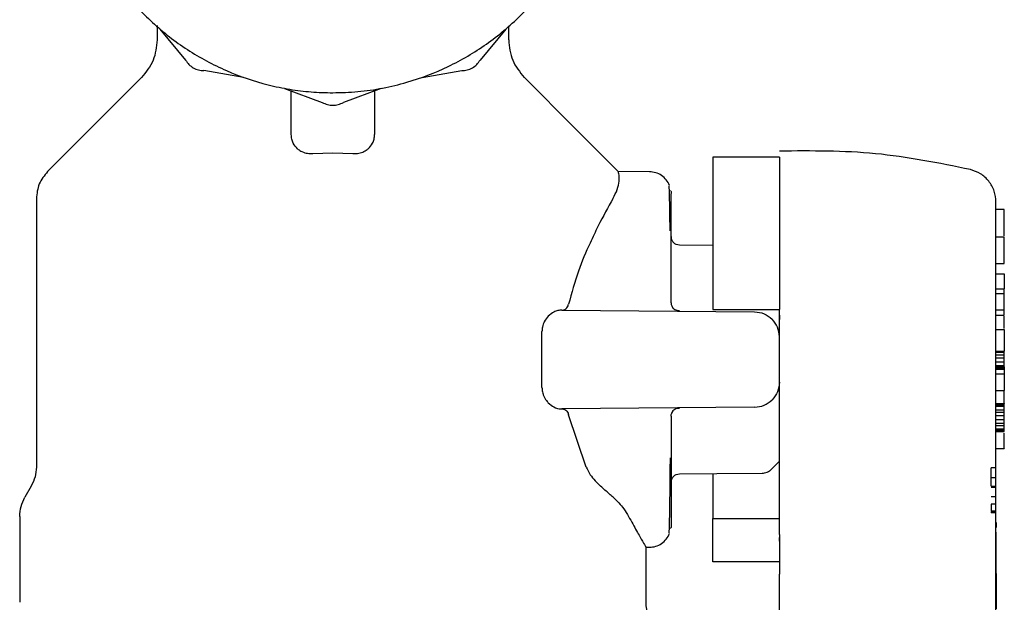
# Model space of a CAD drawing. Units: inches. Extents: x 0.4 to 16.6, y 0.2 to 10.8.
# Drawn here: x 9.7 to 9.8, y 5.4 to 5.5 of the extents above; entities that cross this region are included whole.
import ezdxf

# ---------------------------------------------------------------- set-up
doc = ezdxf.new("R2010")
doc.units = ezdxf.units.IN
doc.header["$MEASUREMENT"] = 0

msp = doc.modelspace()

# ---------------------------------------------------------------- linework, layer by layer
at = {"color": 7, "linetype": 'Continuous', "lineweight": 25}
for p, q in [((9.67477, 5.50217), (9.67477, 5.49991)), ((9.73015, 5.49991), (9.73015, 5.50211)), ((9.67521, 5.50161), (9.67926, 5.49672)), ((9.72969, 5.50161), (9.72564, 5.49672)), ((9.68839, 5.494), (9.68213, 5.49506)), ((9.71651, 5.494), (9.72277, 5.49506)), ((9.6724, 5.49406), (9.65751, 5.47917)), ((9.69484, 5.49227), (9.70079, 5.49006)), ((9.6959, 5.48499), (9.6959, 5.49188)), ((9.71006, 5.49227), (9.70411, 5.49006)), ((9.70902, 5.49189), (9.70902, 5.48499)), ((9.69931, 5.48201), (9.70246, 5.48213)), ((9.70246, 5.48213), (9.70561, 5.48201)), ((9.7728, 5.48143), (9.7623, 5.48143)), ((9.75236, 5.47914), (9.7474, 5.47918)), ((9.7474, 5.47917), (9.7474, 5.47917)), ((9.75566, 5.47616), (9.75566, 5.4762)), ((9.75574, 5.47463), (9.75574, 5.47568)), ((9.65574, 5.4749), (9.65574, 5.43265)), ((9.75574, 5.47222), (9.75574, 5.47463)), ((9.80823, 5.4732), (9.80692, 5.4732)), ((9.75574, 5.46859), (9.75574, 5.47222)), ((9.75574, 5.46888), (9.75574, 5.46871)), ((9.75574, 5.46871), (9.75574, 5.46867)), ((9.75574, 5.46394), (9.75574, 5.46859)), ((9.80692, 5.46889), (9.80823, 5.46889)), ((9.80823, 5.46467), (9.80823, 5.46889)), ((9.7623, 5.46755), (9.75704, 5.46759)), ((9.75574, 5.45851), (9.75574, 5.46394)), ((9.80692, 5.46467), (9.80823, 5.46467)), ((9.80692, 5.46308), (9.80823, 5.46308)), ((9.80823, 5.46308), (9.80823, 5.46073)), ((9.80692, 5.46073), (9.80823, 5.46073)), ((9.80823, 5.45994), (9.80823, 5.46073)), ((9.80823, 5.45994), (9.80692, 5.45994)), ((9.80823, 5.45741), (9.80823, 5.45994)), ((9.73852, 5.45736), (9.7689, 5.4571)), ((9.7623, 5.45746), (9.7728, 5.45746)), ((9.7728, 5.44958), (9.7728, 5.45746)), ((9.80692, 5.45741), (9.80823, 5.45741)), ((9.80823, 5.45655), (9.80823, 5.45741)), ((9.80692, 5.45655), (9.80823, 5.45655)), ((9.73539, 5.44519), (9.73539, 5.45398)), ((9.80692, 5.4543), (9.80823, 5.4543)), ((9.80823, 5.4543), (9.80823, 5.4509)), ((9.80692, 5.4509), (9.80823, 5.4509)), ((9.80823, 5.45071), (9.80823, 5.4509)), ((9.80692, 5.45071), (9.80823, 5.45071)), ((9.80692, 5.45033), (9.80823, 5.45033)), ((9.80823, 5.44977), (9.80692, 5.44977)), ((9.80823, 5.45033), (9.80823, 5.45071)), ((9.80823, 5.44977), (9.80823, 5.45033)), ((9.80823, 5.4492), (9.80823, 5.44977)), ((9.80692, 5.4492), (9.80823, 5.4492)), ((9.80692, 5.44863), (9.80823, 5.44863)), ((9.80692, 5.44845), (9.80823, 5.44845)), ((9.80692, 5.44826), (9.80823, 5.44826)), ((9.80692, 5.44807), (9.80823, 5.44807)), ((9.80823, 5.44863), (9.80823, 5.4492)), ((9.80823, 5.44845), (9.80823, 5.44863)), ((9.80823, 5.44845), (9.80823, 5.44826)), ((9.80823, 5.44826), (9.80823, 5.44807)), ((9.80823, 5.44807), (9.80823, 5.44732)), ((9.80692, 5.44732), (9.80823, 5.44732)), ((9.80823, 5.44732), (9.80823, 5.44468)), ((9.80692, 5.44468), (9.80823, 5.44468)), ((9.80823, 5.44265), (9.80823, 5.44468)), ((9.7689, 5.44207), (9.73852, 5.4418)), ((9.80692, 5.44265), (9.80823, 5.44265)), ((9.80692, 5.4426), (9.80823, 5.4426)), ((9.80692, 5.44241), (9.80823, 5.44241)), ((9.80692, 5.44223), (9.80823, 5.44223)), ((9.80692, 5.44166), (9.80823, 5.44166)), ((9.80823, 5.44265), (9.80823, 5.4426)), ((9.80823, 5.44241), (9.80823, 5.4426)), ((9.80823, 5.44223), (9.80823, 5.44241)), ((9.80823, 5.44166), (9.80823, 5.44223)), ((9.80823, 5.44128), (9.80823, 5.44166)), ((9.74234, 5.43265), (9.73958, 5.44088)), ((9.75574, 5.44065), (9.75574, 5.43523)), ((9.80692, 5.44128), (9.80823, 5.44128)), ((9.80823, 5.44072), (9.80692, 5.44072)), ((9.80692, 5.44015), (9.80823, 5.44015)), ((9.80823, 5.44072), (9.80823, 5.44128)), ((9.80823, 5.44015), (9.80823, 5.44072)), ((9.80823, 5.43958), (9.80823, 5.44015)), ((9.80692, 5.43958), (9.80823, 5.43958)), ((9.80692, 5.43921), (9.80823, 5.43921)), ((9.80692, 5.43864), (9.80823, 5.43864)), ((9.80692, 5.43845), (9.80823, 5.43845)), ((9.80823, 5.43921), (9.80823, 5.43958)), ((9.80823, 5.43864), (9.80823, 5.43921)), ((9.80823, 5.43845), (9.80823, 5.43864)), ((9.80823, 5.43826), (9.80823, 5.43845)), ((9.80692, 5.43826), (9.80823, 5.43826)), ((9.80692, 5.43556), (9.80823, 5.43556)), ((9.75574, 5.43523), (9.75574, 5.43057)), ((9.77156, 5.4323), (9.7728, 5.43355)), ((9.80616, 5.43099), (9.80616, 5.43252)), ((9.80695, 5.43252), (9.80616, 5.43252)), ((9.80616, 5.43099), (9.80695, 5.43099)), ((9.80616, 5.42962), (9.80616, 5.43099)), ((9.65493, 5.42963), (9.65392, 5.42789)), ((9.75574, 5.43057), (9.75574, 5.42694)), ((9.75574, 5.43049), (9.75574, 5.43045)), ((9.75574, 5.43045), (9.75574, 5.43029)), ((9.80616, 5.42962), (9.80695, 5.42962)), ((9.80616, 5.42947), (9.80695, 5.42947)), ((9.80695, 5.42794), (9.80616, 5.42794)), ((9.75574, 5.42694), (9.75574, 5.42454)), ((9.80695, 5.42681), (9.80616, 5.42681)), ((9.80616, 5.42681), (9.80616, 5.42571)), ((9.80692, 5.37084), (9.80692, 5.42629)), ((9.65311, 5.42487), (9.65311, 5.41136)), ((9.75574, 5.42454), (9.75574, 5.42348)), ((9.7623, 5.41773), (9.7623, 5.42454)), ((9.7623, 5.42454), (9.7728, 5.42454)), ((9.80692, 5.42571), (9.80616, 5.42571)), ((9.80692, 5.42559), (9.80616, 5.42559)), ((9.80616, 5.42559), (9.80616, 5.42543)), ((9.80692, 5.42543), (9.80616, 5.42543)), ((9.75567, 5.42309), (9.75565, 5.42312)), ((9.75566, 5.42296), (9.75566, 5.42301)), ((9.80695, 5.42391), (9.80692, 5.42391)), ((9.80695, 5.42314), (9.80692, 5.42314)), ((9.80695, 5.42312), (9.80692, 5.42312)), ((9.80695, 5.42312), (9.80692, 5.42312)), ((9.80695, 5.42391), (9.80695, 5.42322)), ((9.80695, 5.42319), (9.80695, 5.42316)), ((9.80695, 5.42316), (9.80695, 5.42314)), ((9.80695, 5.42314), (9.80695, 5.42312)), ((9.80695, 5.42312), (9.80695, 5.42312)), ((9.7728, 5.42099), (9.7728, 5.42158)), ((9.80692, 5.4224), (9.80695, 5.4224)), ((9.80695, 5.41916), (9.80695, 5.4224)), ((9.7518, 5.41136), (9.7518, 5.42012)), ((9.7518, 5.42002), (9.75236, 5.42003)), ((9.80692, 5.41916), (9.80695, 5.41916)), ((9.80692, 5.41906), (9.80695, 5.41906)), ((9.80692, 5.41895), (9.80695, 5.41895)), ((9.80692, 5.41882), (9.80695, 5.41882)), ((9.80692, 5.41868), (9.80695, 5.41868)), ((9.80692, 5.41855), (9.80695, 5.41855)), ((9.80692, 5.41841), (9.80695, 5.41841)), ((9.80695, 5.41906), (9.80695, 5.41916)), ((9.80695, 5.41895), (9.80695, 5.41906)), ((9.80695, 5.41882), (9.80695, 5.41895)), ((9.80695, 5.41868), (9.80695, 5.41882)), ((9.80695, 5.41855), (9.80695, 5.41868)), ((9.80695, 5.41841), (9.80695, 5.41855)), ((9.80695, 5.41827), (9.80695, 5.41841)), ((9.7728, 5.41773), (9.7623, 5.41773)), ((9.80692, 5.41827), (9.80695, 5.41827)), ((9.80695, 5.41814), (9.80692, 5.41814)), ((9.80692, 5.418), (9.80695, 5.418)), ((9.80692, 5.41787), (9.80695, 5.41787)), ((9.80692, 5.41775), (9.80695, 5.41775)), ((9.80692, 5.41762), (9.80695, 5.41762)), ((9.80692, 5.41751), (9.80695, 5.41751)), ((9.80692, 5.4174), (9.80695, 5.4174)), ((9.80692, 5.41728), (9.80695, 5.41728)), ((9.80692, 5.41717), (9.80695, 5.41717)), ((9.80692, 5.41706), (9.80695, 5.41706)), ((9.80692, 5.41696), (9.80695, 5.41696)), ((9.80692, 5.41687), (9.80695, 5.41687)), ((9.80692, 5.41679), (9.80695, 5.41679)), ((9.80695, 5.41814), (9.80695, 5.41827)), ((9.80695, 5.418), (9.80695, 5.41814)), ((9.80695, 5.41787), (9.80695, 5.418)), ((9.80695, 5.41775), (9.80695, 5.41787)), ((9.80695, 5.41762), (9.80695, 5.41775)), ((9.80695, 5.41751), (9.80695, 5.41762)), ((9.80695, 5.4174), (9.80695, 5.41751)), ((9.80695, 5.41728), (9.80695, 5.4174)), ((9.80695, 5.41717), (9.80695, 5.41728)), ((9.80695, 5.41706), (9.80695, 5.41717)), ((9.80695, 5.41696), (9.80695, 5.41706)), ((9.80695, 5.41687), (9.80695, 5.41696)), ((9.80695, 5.41679), (9.80695, 5.41687)), ((9.80695, 5.41672), (9.80695, 5.41679)), ((9.7728, 5.37059), (9.7728, 5.41576)), ((9.80692, 5.41672), (9.80695, 5.41672)), ((9.80692, 5.41666), (9.80695, 5.41666)), ((9.80692, 5.41661), (9.80695, 5.41661)), ((9.80692, 5.41656), (9.80695, 5.41656)), ((9.80692, 5.41654), (9.80695, 5.41654)), ((9.80692, 5.41652), (9.80695, 5.41652)), ((9.80692, 5.41652), (9.80695, 5.41652)), ((9.80692, 5.41601), (9.80695, 5.41601)), ((9.80695, 5.41588), (9.80692, 5.41588)), ((9.80695, 5.41666), (9.80695, 5.41672)), ((9.80695, 5.41661), (9.80695, 5.41666)), ((9.80695, 5.41656), (9.80695, 5.41661)), ((9.80695, 5.41654), (9.80695, 5.41656)), ((9.80695, 5.41652), (9.80695, 5.41654)), ((9.80695, 5.41652), (9.80695, 5.41652)), ((9.80695, 5.41601), (9.80695, 5.41652)), ((9.80695, 5.41588), (9.80695, 5.41601)), ((9.80695, 5.41588), (9.80695, 5.41035))]:
    msp.add_line(p, q, dxfattribs=at)
at = {"color": 7, "linetype": 'Continuous', "lineweight": 25, "flags": 128}
for points in [[(9.7474, 5.47918), (9.74067, 5.48591), (9.73252, 5.49406)], [(9.75704, 5.43157), (9.76295, 5.43163), (9.7701, 5.43169)]]:
    msp.add_lwpolyline(points, dxfattribs=at)
at = {"color": 7, "linetype": 'Continuous', "lineweight": 25}
for points, knots in [([(9.6959, 5.57501), (9.69547, 5.57495), (9.69373, 5.57473), (9.68978, 5.57371), (9.68527, 5.57202), (9.68014, 5.56928), (9.67537, 5.56592), (9.67039, 5.561), (9.66698, 5.55626), (9.66419, 5.55116), (9.66248, 5.54682), (9.66133, 5.54232), (9.66074, 5.53889), (9.66035, 5.53426), (9.66051, 5.53017), (9.66109, 5.52615), (9.66168, 5.52331), (9.663, 5.51886), (9.66534, 5.51351), (9.66853, 5.50862), (9.67229, 5.50419), (9.67658, 5.50024), (9.68148, 5.49706), (9.6867, 5.49452), (9.69112, 5.49301), (9.69564, 5.49209), (9.69905, 5.49166), (9.70131, 5.4916), (9.70245, 5.49158)], [0, 0, 0, 0, 0.01037, 0.04184, 0.097512, 0.125276, 0.180948, 0.23662, 0.292292, 0.320056, 0.375728, 0.403491, 0.431255, 0.459019, 0.514691, 0.528564, 0.556327, 0.584091, 0.639763, 0.695435, 0.723199, 0.778871, 0.834543, 0.862307, 0.917978, 0.945742, 0.972782, 1, 1, 1, 1]), ([(9.70245, 5.49158), (9.70376, 5.49161), (9.70639, 5.49168), (9.7103, 5.49226), (9.71512, 5.49341), (9.71963, 5.49513), (9.72476, 5.49786), (9.72953, 5.50122), (9.73451, 5.50615), (9.73792, 5.51088), (9.74071, 5.51598), (9.74242, 5.52033), (9.74357, 5.52483), (9.74415, 5.52826), (9.74455, 5.53289), (9.74439, 5.53697), (9.74381, 5.54099), (9.74322, 5.54383), (9.7419, 5.54829), (9.73956, 5.55363), (9.73637, 5.55852), (9.73261, 5.56295), (9.72831, 5.5669), (9.72342, 5.57008), (9.7182, 5.57263), (9.71377, 5.57409), (9.7103, 5.57489), (9.70908, 5.57503), (9.70902, 5.57504)], [0, 0, 0, 0, 0.031473, 0.062946, 0.094419, 0.150097, 0.177863, 0.23354, 0.289218, 0.344896, 0.372662, 0.42834, 0.456106, 0.483872, 0.511639, 0.567316, 0.581191, 0.608957, 0.636724, 0.692401, 0.748079, 0.775845, 0.831523, 0.8872, 0.914967, 0.970644, 0.99841, 1, 1, 1, 1]), ([(9.67477, 5.49991), (9.67465, 5.4988), (9.67442, 5.49658), (9.67301, 5.49484), (9.67231, 5.49397)], [0, 0, 0, 0, 0.499995, 1, 1, 1, 1]), ([(9.73015, 5.49991), (9.73026, 5.4988), (9.73049, 5.49658), (9.7319, 5.49484), (9.73261, 5.49397)], [0, 0, 0, 0, 0.499997, 1, 1, 1, 1]), ([(9.67926, 5.49672), (9.67942, 5.49648), (9.67974, 5.49599), (9.68045, 5.49547), (9.68126, 5.49512), (9.68184, 5.49508), (9.68213, 5.49506)], [0, 0, 0, 0, 0.2500181, 0.5000106, 0.7499907, 1, 1, 1, 1]), ([(9.72277, 5.49506), (9.72306, 5.49508), (9.72364, 5.49512), (9.72445, 5.49547), (9.72515, 5.49599), (9.72548, 5.49648), (9.72564, 5.49672)], [0, 0, 0, 0, 0.250022, 0.500007, 0.749995, 1, 1, 1, 1]), ([(9.70079, 5.49006), (9.70105, 5.48993), (9.70157, 5.48968), (9.70245, 5.48958), (9.70332, 5.48968), (9.70385, 5.48993), (9.70411, 5.49006)], [0, 0, 0, 0, 0.2500228, 0.5000179, 0.7499913, 1, 1, 1, 1]), ([(9.69689, 5.48275), (9.69664, 5.48303), (9.69621, 5.4835), (9.69594, 5.48428), (9.69591, 5.48475), (9.6959, 5.48499)], [0, 0, 0, 0, 0.42388, 0.707864, 1, 1, 1, 1]), ([(9.70802, 5.48275), (9.70828, 5.48303), (9.7087, 5.4835), (9.70897, 5.48428), (9.709, 5.48475), (9.70902, 5.48499)], [0, 0, 0, 0, 0.423881, 0.707864, 1, 1, 1, 1]), ([(9.69689, 5.48275), (9.69705, 5.48263), (9.69743, 5.48234), (9.69819, 5.48206), (9.69888, 5.48199), (9.69924, 5.48201), (9.69931, 5.48201)], [0, 0, 0, 0, 0.258967, 0.621213, 0.925117, 1, 1, 1, 1]), ([(9.70561, 5.48201), (9.70585, 5.48201), (9.7064, 5.482), (9.70719, 5.48221), (9.70772, 5.48251), (9.70796, 5.48271), (9.70802, 5.48275)], [0, 0, 0, 0, 0.26043, 0.580758, 0.905109, 1, 1, 1, 1]), ([(9.80288, 5.47949), (9.79791, 5.48049), (9.78798, 5.4825), (9.77786, 5.48243), (9.7728, 5.48239)], [0, 0, 0, 0, 0.500612, 1, 1, 1, 1]), ([(9.7623, 5.48143), (9.7623, 5.48094), (9.7623, 5.48032), (9.7623, 5.47923), (9.7623, 5.47864), (9.7623, 5.47801), (9.7623, 5.47711), (9.7623, 5.47611), (9.7623, 5.47503), (9.7623, 5.47418), (9.7623, 5.4733), (9.7623, 5.47237), (9.7623, 5.47109), (9.7623, 5.46973), (9.7623, 5.46831), (9.7623, 5.46722), (9.7623, 5.4661), (9.7623, 5.46495), (9.7623, 5.4626), (9.7623, 5.46009), (9.7623, 5.45793), (9.7623, 5.45746)], [0, 0, 0, 0, 0.147857, 0.184709, 0.221561, 0.258414, 0.295266, 0.369015, 0.405867, 0.44272, 0.479573, 0.516425, 0.553277, 0.627026, 0.663878, 0.70073, 0.737583, 0.774434, 0.811287, 0.959145, 1, 1, 1, 1]), ([(9.7728, 5.48143), (9.7728, 5.48051), (9.7728, 5.47864), (9.7728, 5.47304), (9.7728, 5.46589), (9.7728, 5.46023), (9.7728, 5.45746)], [0, 0, 0, 0, 0.2453345, 0.4999996, 0.7546646, 1, 1, 1, 1]), ([(9.65751, 5.47917), (9.657, 5.47855), (9.65599, 5.4773), (9.65582, 5.4757), (9.65574, 5.4749)], [0, 0, 0, 0, 0.500002, 1, 1, 1, 1]), ([(9.74658, 5.4749), (9.74683, 5.4754), (9.74737, 5.47646), (9.74759, 5.47773), (9.74756, 5.47856), (9.74745, 5.47904), (9.74742, 5.47913), (9.7474, 5.47917)], [0, 0, 0, 0, 0.20257, 0.431299, 0.665475, 0.832634, 1, 1, 1, 1]), ([(9.75548, 5.47699), (9.75533, 5.47729), (9.75503, 5.47789), (9.75426, 5.47859), (9.75333, 5.47905), (9.75266, 5.47911), (9.75233, 5.47914)], [0, 0, 0, 0, 0.243727, 0.49648, 0.751929, 1, 1, 1, 1]), ([(9.80692, 5.47438), (9.80686, 5.47497), (9.80675, 5.47614), (9.80586, 5.47769), (9.80455, 5.47892), (9.80344, 5.4793), (9.80288, 5.47949)], [0, 0, 0, 0, 0.250235, 0.500389, 0.75014, 1, 1, 1, 1]), ([(9.75558, 5.46986), (9.75557, 5.47089), (9.75554, 5.473), (9.7555, 5.47519), (9.75545, 5.47696), (9.75541, 5.47692), (9.75538, 5.47689)], [0, 0, 0, 0, 0.227008, 0.468213, 0.701542, 1, 1, 1, 1]), ([(9.75567, 5.47607), (9.75567, 5.47607), (9.75573, 5.47618), (9.75574, 5.47593), (9.75574, 5.47569)], [0, 0, 0, 0, 0.050777, 1, 1, 1, 1]), ([(9.74658, 5.4749), (9.74581, 5.47353), (9.74466, 5.47149), (9.74274, 5.4675), (9.74103, 5.46353), (9.74007, 5.46005), (9.73958, 5.45828)], [0, 0, 0, 0, 0.331099, 0.494742, 0.743103, 1, 1, 1, 1]), ([(9.80692, 5.44958), (9.80692, 5.4511), (9.80692, 5.45421), (9.80692, 5.45883), (9.80692, 5.46328), (9.80692, 5.46724), (9.80692, 5.47047), (9.80692, 5.47276), (9.80692, 5.47414), (9.80692, 5.4743), (9.80692, 5.47438)], [0, 0, 0, 0, 0.11653, 0.240027, 0.368633, 0.499997, 0.631356, 0.759987, 0.883474, 1, 1, 1, 1]), ([(9.80823, 5.46903), (9.80823, 5.46926), (9.80823, 5.47), (9.80823, 5.47063), (9.80823, 5.47109), (9.80823, 5.47123), (9.80823, 5.47136), (9.80823, 5.47148), (9.80823, 5.4716), (9.80823, 5.47172), (9.80823, 5.47183), (9.80823, 5.47194), (9.80823, 5.47204), (9.80823, 5.47218), (9.80823, 5.4723), (9.80823, 5.47241), (9.80823, 5.4725), (9.80823, 5.47257), (9.80823, 5.47265), (9.80823, 5.47272), (9.80823, 5.47278), (9.80823, 5.47284), (9.80823, 5.4729), (9.80823, 5.47295), (9.80823, 5.47299), (9.80823, 5.47303), (9.80823, 5.47307), (9.80823, 5.4731), (9.80823, 5.47313), (9.80823, 5.47316), (9.80823, 5.47317), (9.80823, 5.47319), (9.80823, 5.4732), (9.80823, 5.4732), (9.80823, 5.4732), (9.80823, 5.4732)], [0, 0, 0, 0, 0.082803, 0.267959, 0.291067, 0.314177, 0.337286, 0.360395, 0.383504, 0.406613, 0.429722, 0.452831, 0.47594, 0.499049, 0.545271, 0.56838, 0.591489, 0.614598, 0.637707, 0.660817, 0.683926, 0.707035, 0.730144, 0.753253, 0.776362, 0.799471, 0.82258, 0.845689, 0.868798, 0.891907, 0.915016, 0.938126, 0.961235, 0.984344, 1, 1, 1, 1]), ([(9.75574, 5.46892), (9.75575, 5.46875), (9.75578, 5.4685), (9.75594, 5.46819), (9.75605, 5.46805), (9.75611, 5.46798)], [0, 0, 0, 0, 0.478327, 0.736495, 1, 1, 1, 1]), ([(9.75704, 5.46759), (9.75687, 5.46761), (9.75662, 5.46764), (9.75631, 5.4678), (9.75618, 5.46792), (9.75611, 5.46798)], [0, 0, 0, 0, 0.479742, 0.736789, 1, 1, 1, 1]), ([(9.73852, 5.45736), (9.73832, 5.45735), (9.73791, 5.45732), (9.73716, 5.45705), (9.73667, 5.45663), (9.73638, 5.45638)], [0, 0, 0, 0, 0.282306, 0.561399, 1, 1, 1, 1]), ([(9.73858, 5.45736), (9.73872, 5.45738), (9.73897, 5.45741), (9.73929, 5.45766), (9.73949, 5.45797), (9.73955, 5.45819), (9.73958, 5.45828)], [0, 0, 0, 0, 0.3276962, 0.6178295, 0.8529269, 1, 1, 1, 1]), ([(9.75574, 5.45851), (9.75574, 5.45843), (9.75575, 5.45826), (9.75583, 5.45801), (9.75595, 5.45778), (9.75606, 5.45765), (9.75612, 5.45759)], [0, 0, 0, 0, 0.250058, 0.500331, 0.750455, 1, 1, 1, 1]), ([(9.75584, 5.45801), (9.7559, 5.4579), (9.75602, 5.45767), (9.75631, 5.45744), (9.75666, 5.4573), (9.75691, 5.45731), (9.75704, 5.45731)], [0, 0, 0, 0, 0.243979, 0.492399, 0.745196, 1, 1, 1, 1]), ([(9.7689, 5.4571), (9.76941, 5.45704), (9.77045, 5.45692), (9.77125, 5.45626), (9.77166, 5.45593)], [0, 0, 0, 0, 0.499415, 1, 1, 1, 1]), ([(9.73638, 5.45638), (9.73616, 5.45611), (9.73577, 5.45565), (9.73545, 5.45477), (9.73541, 5.45422), (9.73539, 5.45398)], [0, 0, 0, 0, 0.42833, 0.747869, 1, 1, 1, 1]), ([(9.7728, 5.45316), (9.77275, 5.45368), (9.77264, 5.45471), (9.77198, 5.45553), (9.77166, 5.45593)], [0, 0, 0, 0, 0.500636, 1, 1, 1, 1]), ([(9.7728, 5.45658), (9.7728, 5.45658), (9.7728, 5.45651), (9.7728, 5.45638), (9.7728, 5.45615), (9.7728, 5.45599), (9.7728, 5.4559)], [0, 0, 0, 0, 0.003649, 0.300177, 0.596728, 1, 1, 1, 1]), ([(9.80823, 5.45446), (9.80823, 5.4545), (9.80823, 5.45459), (9.80823, 5.45473), (9.80823, 5.45487), (9.80823, 5.45506), (9.80823, 5.45531), (9.80823, 5.4557), (9.80823, 5.45609), (9.80823, 5.45632), (9.80823, 5.45638)], [0, 0, 0, 0, 0.06674, 0.14145, 0.216149, 0.290832, 0.440347, 0.589941, 0.891709, 1, 1, 1, 1]), ([(9.7728, 5.42203), (9.7728, 5.42309), (9.7728, 5.42521), (9.7728, 5.42926), (9.7728, 5.43382), (9.7728, 5.43883), (9.7728, 5.44413), (9.7728, 5.44777), (9.7728, 5.44958)], [0, 0, 0, 0, 0.1666772, 0.3333419, 0.500006, 0.6666707, 0.8333349, 1, 1, 1, 1]), ([(9.80692, 5.42629), (9.80692, 5.42739), (9.80692, 5.42961), (9.80692, 5.43547), (9.80692, 5.44232), (9.80692, 5.44722), (9.80692, 5.44958)], [0, 0, 0, 0, 0.254626, 0.514176, 0.766137, 1, 1, 1, 1]), ([(9.73539, 5.44519), (9.73541, 5.44494), (9.73543, 5.44458), (9.73557, 5.44408), (9.73579, 5.44354), (9.73609, 5.44309), (9.73633, 5.44284), (9.73638, 5.44278)], [0, 0, 0, 0, 0.251799, 0.376564, 0.552477, 0.906814, 1, 1, 1, 1]), ([(9.7728, 5.446), (9.77275, 5.44549), (9.77264, 5.44445), (9.77198, 5.44364), (9.77166, 5.44323)], [0, 0, 0, 0, 0.500636, 1, 1, 1, 1]), ([(9.7689, 5.44207), (9.76941, 5.44213), (9.77045, 5.44224), (9.77125, 5.4429), (9.77166, 5.44323)], [0, 0, 0, 0, 0.499415, 1, 1, 1, 1]), ([(9.73638, 5.44278), (9.73667, 5.44253), (9.7373, 5.442), (9.73806, 5.44181), (9.73847, 5.4418), (9.73852, 5.4418)], [0, 0, 0, 0, 0.434327, 0.928903, 1, 1, 1, 1]), ([(9.73858, 5.4418), (9.73872, 5.44179), (9.73897, 5.44176), (9.73929, 5.4415), (9.73949, 5.4412), (9.73955, 5.44097), (9.73958, 5.44088)], [0, 0, 0, 0, 0.3276807, 0.6178276, 0.8529256, 1, 1, 1, 1]), ([(9.75574, 5.44065), (9.75574, 5.44074), (9.75575, 5.44091), (9.75583, 5.44115), (9.75595, 5.44138), (9.75606, 5.44151), (9.75612, 5.44158)], [0, 0, 0, 0, 0.250058, 0.500331, 0.750455, 1, 1, 1, 1]), ([(9.75704, 5.44185), (9.75691, 5.44186), (9.75666, 5.44187), (9.75631, 5.44173), (9.75602, 5.4415), (9.7559, 5.44127), (9.75584, 5.44115)], [0, 0, 0, 0, 0.254802, 0.507604, 0.756023, 1, 1, 1, 1]), ([(9.80823, 5.43561), (9.80823, 5.43559), (9.80823, 5.43554), (9.80823, 5.4357), (9.80823, 5.4359), (9.80823, 5.43603), (9.80823, 5.43614), (9.80823, 5.43641), (9.80823, 5.43691), (9.80823, 5.43751), (9.80823, 5.43786), (9.80823, 5.43796)], [0, 0, 0, 0, 0.0865853, 0.2971737, 0.4019006, 0.4279745, 0.4801696, 0.5323641, 0.7285685, 0.9246357, 1, 1, 1, 1]), ([(9.75559, 5.43028), (9.7556, 5.43125), (9.75561, 5.43242), (9.75562, 5.43385), (9.75562, 5.43409)], [0, 0, 0, 0, 0.832416, 1, 1, 1, 1]), ([(9.65574, 5.43265), (9.6557, 5.43212), (9.65563, 5.43106), (9.65516, 5.43011), (9.65493, 5.42963)], [0, 0, 0, 0, 0.5, 1, 1, 1, 1]), ([(9.74234, 5.43265), (9.74255, 5.43224), (9.74294, 5.43147), (9.74374, 5.43048), (9.74434, 5.42991), (9.74464, 5.42963)], [0, 0, 0, 0, 0.362234, 0.679304, 1, 1, 1, 1]), ([(9.77009, 5.43169), (9.77022, 5.4317), (9.77048, 5.43171), (9.77088, 5.43183), (9.77126, 5.43203), (9.77147, 5.43222), (9.77158, 5.43232)], [0, 0, 0, 0, 0.233163, 0.48023, 0.737411, 1, 1, 1, 1]), ([(9.75611, 5.43118), (9.75605, 5.43111), (9.75594, 5.43098), (9.75578, 5.43067), (9.75575, 5.43041), (9.75574, 5.43025)], [0, 0, 0, 0, 0.263505, 0.521673, 1, 1, 1, 1]), ([(9.75611, 5.43118), (9.75618, 5.43124), (9.75631, 5.43136), (9.75662, 5.43152), (9.75687, 5.43155), (9.75704, 5.43157)], [0, 0, 0, 0, 0.2632094, 0.5202545, 1, 1, 1, 1]), ([(9.7623, 5.43162), (9.7623, 5.43131), (9.7623, 5.43046), (9.7623, 5.42922), (9.7623, 5.42792), (9.7623, 5.42614), (9.7623, 5.42521), (9.7623, 5.42454)], [0, 0, 0, 0, 0.095754, 0.258179, 0.420607, 0.583032, 1, 1, 1, 1]), ([(9.74661, 5.42789), (9.74641, 5.42807), (9.74598, 5.42844), (9.74532, 5.42902), (9.74487, 5.42943), (9.74464, 5.42963)], [0, 0, 0, 0, 0.319023, 0.659396, 1, 1, 1, 1]), ([(9.75538, 5.42227), (9.75541, 5.42225), (9.75545, 5.42221), (9.7555, 5.42398), (9.75554, 5.42617), (9.75557, 5.4283), (9.75558, 5.42933)], [0, 0, 0, 0, 0.297692, 0.530421, 0.771008, 1, 1, 1, 1]), ([(9.75558, 5.42933), (9.75558, 5.4294), (9.75558, 5.42966), (9.75559, 5.43002), (9.75559, 5.43028)], [0, 0, 0, 0, 0.249042, 1, 1, 1, 1]), ([(9.65311, 5.42487), (9.65315, 5.4254), (9.65322, 5.42646), (9.65369, 5.42741), (9.65392, 5.42789)], [0, 0, 0, 0, 0.5, 1, 1, 1, 1]), ([(9.74661, 5.42789), (9.74693, 5.42759), (9.74756, 5.427), (9.7484, 5.42597), (9.74881, 5.42527), (9.74904, 5.42487)], [0, 0, 0, 0, 0.295812, 0.591556, 1, 1, 1, 1]), ([(9.74904, 5.42487), (9.74948, 5.42407), (9.75037, 5.42244), (9.75127, 5.4209), (9.75177, 5.42007), (9.75175, 5.42011), (9.75174, 5.42012)], [0, 0, 0, 0, 0.279079, 0.566432, 0.839108, 1, 1, 1, 1]), ([(9.75574, 5.42347), (9.75574, 5.42323), (9.75573, 5.42299), (9.75567, 5.42309), (9.75567, 5.42309)], [0, 0, 0, 0, 0.9555116, 1, 1, 1, 1]), ([(9.75233, 5.42003), (9.75266, 5.42005), (9.75333, 5.42011), (9.75426, 5.42058), (9.75503, 5.42127), (9.75533, 5.42188), (9.75548, 5.42218)], [0, 0, 0, 0, 0.248071, 0.50352, 0.756273, 1, 1, 1, 1]), ([(9.7728, 5.42203), (9.7728, 5.42151), (9.7728, 5.42074), (9.7728, 5.41919), (9.7728, 5.41765), (9.7728, 5.4164), (9.7728, 5.41576)], [0, 0, 0, 0, 0.332392, 0.499501, 0.74263, 1, 1, 1, 1]), ([(9.75219, 5.40921), (9.75208, 5.40957), (9.75185, 5.41027), (9.75182, 5.411), (9.7518, 5.41136)], [0, 0, 0, 0, 0.5141768, 1, 1, 1, 1])]:
    msp.add_open_spline(points, degree=3, knots=knots, dxfattribs=at)

doc.saveas('drawing.dxf')
